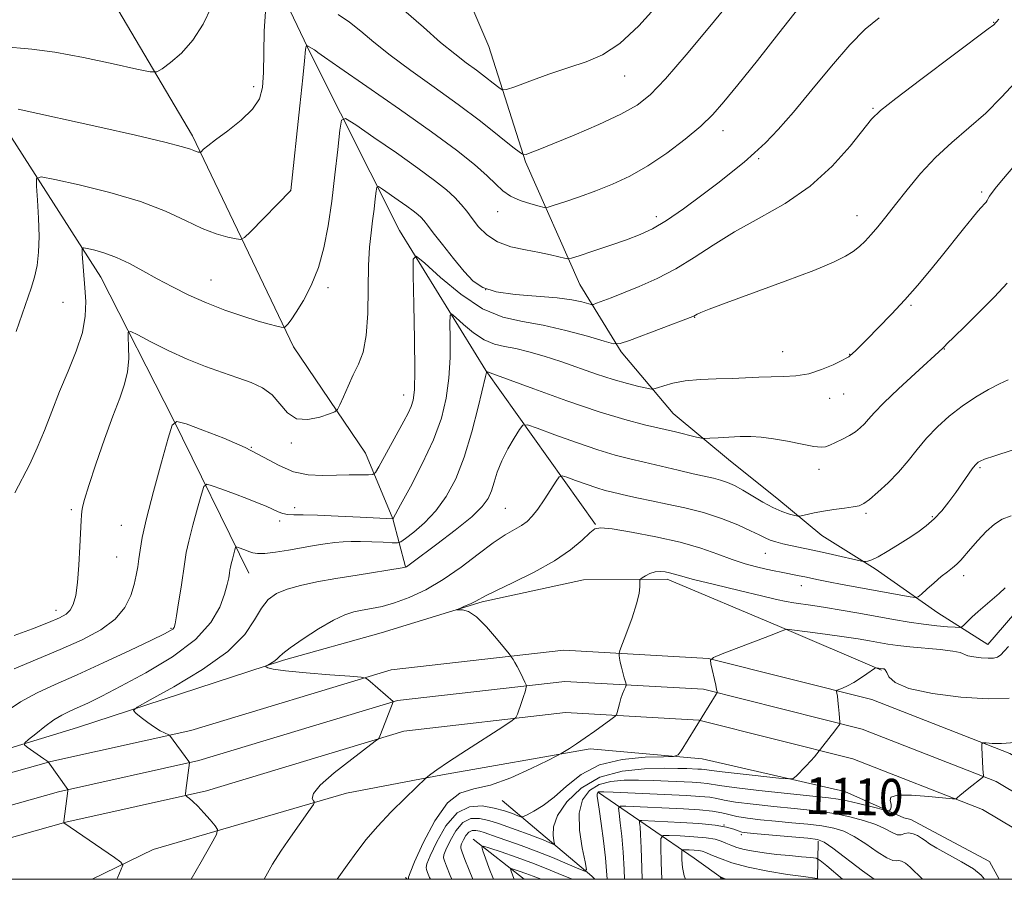
# Model space of a CAD drawing. Extents: x 2117300 to 2120200, y 322300 to 325200.
# Drawn here: x 2118025 to 2118238, y 322500 to 322686 of the extents above; entities that cross this region are included whole.
import ezdxf
from ezdxf.enums import TextEntityAlignment as Align

# ---------------------------------------------------------------- set-up
doc = ezdxf.new("R2010")
doc.units = 0
doc.header["$MEASUREMENT"] = 0
doc.linetypes.add('rvrstm', pattern=[117.1, 50, -3.9, 0.5, -3.9, 0.5, -3.9, 0.5, -3.9, 50])
for name, color, linetype, lineweight in [('DTM HARD BREAKLINE', 7, 'Continuous', 0), ('DTM SPOT ELEVATION', 2, 'Continuous', 13), ('GRID LINE', 7, 'Continuous', 0), ('INDEX CONTOUR', 41, 'Continuous', 13), ('INDEX CONTOUR LABEL', 244, 'Continuous', 0), ('INTERMEDIATE CONTOUR', 44, 'Continuous', 0), ('STREAM - RIVER SINGLE LINE', 142, 'rvrstm', 0)]:
    doc.layers.add(name, color=color, linetype=linetype, lineweight=lineweight)
doc.styles.add('Style-ITALICS', font='ITALICS.shx')

msp = doc.modelspace()

# ---------------------------------------------------------------- linework, layer by layer
at = {"layer": 'DTM HARD BREAKLINE', "extrusion": (0.278616147135567, -0.1913477354773105, 0.9411477496562575), "elevation": 529480.2942372954, "flags": 128}
msp.add_lwpolyline([(1464996.7795872, -1471059.362299007), (1464996.7795872, -1471073.889122472)], dxfattribs=at)
at = {"layer": 'DTM HARD BREAKLINE', "extrusion": (0.1599200654148887, -0.1354050983670476, 0.9777990754822321), "elevation": 296151.4029975363, "flags": 128}
msp.add_lwpolyline([(1614846.544876423, -1376610.392820965), (1614846.544876423, -1376619.746435239)], dxfattribs=at)
at = {"layer": 'DTM HARD BREAKLINE', "extrusion": (-0.1208916339310121, 0.6465899109949353, 0.7531976499200272), "elevation": -46672.89983442845, "flags": 128}
msp.add_lwpolyline([(-2141227.002210897, 55151.20788860362), (-2141201.84921049, 55154.20274595227), (-2141188.388411494, 55157.07446449617)], dxfattribs=at)
at = {"layer": 'DTM HARD BREAKLINE', "extrusion": (0.09063578098658226, 0.01730537473141279, 0.995733739114206), "elevation": 198671.1421664293, "flags": 128}
msp.add_lwpolyline([(-80450.87063793815, -2131703.9059947), (-80447.03377500176, -2131718.102985184), (-80445.37291062833, -2131735.659568836)], dxfattribs=at)
at = {"layer": 'DTM HARD BREAKLINE', "extrusion": (-0.5711803734092286, -0.7699846669423547, 0.2843881040159125), "elevation": -1457850.035518858, "flags": 128}
msp.add_lwpolyline([(1509029.586462635, 433612.6432545853), (1509045.78123754, 433609.0029433674), (1509046.727485405, 433608.6253523472)], dxfattribs=at)
at = {"layer": 'DTM HARD BREAKLINE', "extrusion": (0.5892989712938801, 0.8033610626356206, 0.08566052458945922), "elevation": 1507417.780921884, "flags": 128}
msp.add_lwpolyline([(-1517169.685988762, -128495.5684905368), (-1517181.158395912, -128499.7036899495), (-1517188.9756753, -128500.6260803039)], dxfattribs=at)
at = {"layer": 'DTM HARD BREAKLINE', "extrusion": (0.003128295635475443, -0.006916294113128433, 0.9999711889060394), "elevation": 5504.532249255577, "flags": 128}
msp.add_lwpolyline([(2118208.056284825, 322556.6658253477), (2118221.216501981, 322549.6056564836), (2118223.319594927, 322545.7855651153)], dxfattribs=at)
at = {"layer": 'DTM HARD BREAKLINE', "extrusion": (-0.00858032897527757, -0.4153888674502024, 0.9096034667662135), "elevation": -151137.2615906621, "flags": 128}
msp.add_lwpolyline([(2111085.849353898, 333540.6972260037), (2111085.849353899, 333531.647397276)], dxfattribs=at)
at = {"layer": 'DTM HARD BREAKLINE', "extrusion": (0.1011434098833035, -0.1089666570924812, 0.9888863828970788), "elevation": 180194.7704224396, "flags": 128}
msp.add_lwpolyline([(1771818.953678511, -1191041.219551896), (1771818.953678511, -1191041.757644825)], dxfattribs=at)
at = {"layer": 'DTM HARD BREAKLINE'}
for points in [[(2117920.72, 322808.69, 1157.65), (2117937.31, 322806.11, 1155.84), (2117957.03, 322795.85, 1154.41), (2117967.49, 322788.99, 1152.68), (2117986.85, 322775.26, 1150.71), (2118001.99, 322760.34, 1148.74), (2118021.89, 322726.57, 1145.35), (2118042.54, 322694.73, 1140.42), (2118062.43, 322660.96, 1136.38), (2118084.34, 322615.26, 1131.56), (2118099.92, 322592.25, 1128.98), (2118105.8, 322578.04, 1126.01), (2118108.58, 322567.65, 1122.04)], [(2118074.68, 322566.25, 1123.16), (2118058.25, 322599.66, 1128.01), (2118042.62, 322630.38, 1131.17), (2118019.23, 322666.82, 1135.84), (2117991.99, 322704, 1139.8), (2117967.09, 322737.35, 1143.81), (2117941.87, 322761.45, 1148.59), (2117912.44, 322780.5, 1153.52), (2117898.45, 322796.59, 1156.57)], [(2118234.71, 322550.83, 1114.68), (2118223.87, 322557.69, 1117.15), (2118210.31, 322567.23, 1119.69), (2118198.7, 322574.46, 1121.15), (2118189.01, 322582.49, 1122.81), (2118178.93, 322590.51, 1123.16), (2118166.53, 322600.82, 1124.93), (2118155.26, 322614.23, 1127.67), (2118146.29, 322628.81, 1131.02), (2118134.54, 322655.31, 1135.8), (2118126.65, 322680.31, 1139.38), (2118116.46, 322704.12, 1141.46), (2118101.67, 322724.83, 1143.39), (2118082.6, 322750.89, 1145.93), (2118074.39, 322766.64, 1146.51), (2118065.85, 322775.82, 1145.78), (2118056.58, 322778.84, 1145.58), (2118049.69, 322772.24, 1144.97), (2118053.35, 322745.68, 1143.16), (2118071.3, 322713.82, 1138.49), (2118088.13, 322678.49, 1133.72), (2118107.28, 322640.47, 1128.71), (2118126, 322610.17, 1124.04), (2118149.74, 322576.81, 1118.07)], [(2117965.18, 322511.64, 1129.8), (2118015.05, 322526.03, 1125.08), (2118037.54, 322532.84, 1122.81), (2118082.13, 322547.42, 1119.73), (2118103.28, 322553.35, 1118.57), (2118125.2, 322560.06, 1117.8), (2118147.13, 322564.84, 1116.88), (2118165.24, 322564.97, 1115.57), (2118189.59, 322554.74, 1114.14), (2118211.63, 322545.27, 1111.87)], [(2118234.71, 322550.83, 1114.68), (2118242.36, 322559.75, 1115.1), (2118252.36, 322562.13, 1115.03), (2118255.84, 322560.23, 1114.91), (2118263.99, 322552.19, 1114.83), (2118271.78, 322540.3, 1114.37), (2118276.12, 322526.08, 1114.1), (2118281.17, 322520.33, 1113.72), (2118292.4, 322512.71, 1112.48), (2118297.16, 322510.66, 1112.08)], [(2118261.6, 322514.01, 1108.08), (2118239.45, 322527.25, 1109.63), (2118209.54, 322538.96, 1111.44), (2118174.15, 322547.84, 1114.02), (2118142.86, 322549.62, 1117.22), (2118105.49, 322545.37, 1119.76), (2118062.08, 322532.24, 1121.65), (2118031.75, 322525.49, 1123.96), (2118003.27, 322517.46, 1126.2), (2117987.68, 322511.89, 1128.43)], [(2118253.84, 322510.79, 1108.59), (2118236.47, 322521.17, 1109.83), (2118207.48, 322532.52, 1111.64), (2118173.13, 322541.14, 1114.22), (2118143.05, 322542.85, 1117.42), (2118106.86, 322538.73, 1119.96), (2118063.79, 322525.71, 1121.85), (2118033.4, 322518.94, 1124.16), (2118007.04, 322511.51, 1126.26)], [(2118240.63, 322510.83, 1109.11), (2118233.49, 322515.09, 1109.63), (2118205.42, 322526.08, 1111.44), (2118172.11, 322534.44, 1114.02), (2118143.24, 322536.08, 1117.22), (2118108.23, 322532.09, 1119.76), (2118065.5, 322519.18, 1121.65), (2118035.05, 322512.39, 1123.96), (2118031.68, 322511.44, 1124.23)], [(2118070.77, 322511.33, 1121.75), (2118095.83, 322518.62, 1119.34), (2118116.61, 322522.62, 1117.72), (2118148.55, 322528.25, 1115.57), (2118172.84, 322526.11, 1113.56), (2118203.72, 322519.01, 1111.1), (2118216.48, 322513.32, 1109.63), (2118218.03, 322512.95, 1108.75), (2118221.89, 322510.88, 1108.72)]]:
    msp.add_polyline3d(points, dxfattribs=at)
at = {"layer": 'DTM SPOT ELEVATION'}
for p in [(2118235.93, 322685.57, 1130.07), (2118156.06, 322673.91, 1137.16), (2118075.67, 322671.59, 1136.5), (2118209.84, 322666.95, 1130.15), (2118177.32, 322662.06, 1133.41), (2118185.02, 322656.06, 1131.78), (2118083.67, 322649.19, 1134.01), (2118233.34, 322648.79, 1126.29), (2118128.53, 322644.56, 1133.26), (2118162.92, 322643.44, 1132.45), (2118206.34, 322643.67, 1128.68), (2118066.42, 322629.79, 1132.83), (2118091.82, 322628.1, 1131.56), (2118125.95, 322627.66, 1130.34), (2118034.44, 322624.92, 1133.15), (2118218, 322624.25, 1125.79), (2118171.16, 322621.64, 1127.94), (2118225.28, 322614.79, 1123.94), (2118190.25, 322614.23, 1126.82), (2118204.76, 322613.69, 1126.05), (2118108.16, 322604.83, 1128.69), (2118200.39, 322604.13, 1125.32), (2118203.44, 322605.05, 1125.22), (2118075.18, 322593.54, 1128), (2118083.86, 322594.47, 1129.7), (2118198.08, 322588.8, 1123.47), (2118232.96, 322589.13, 1119.8), (2118084.55, 322580.47, 1126.49), (2118130.19, 322580.3, 1120.97), (2118036.19, 322580.04, 1130.28), (2118208.29, 322579.22, 1121.73), (2118222.68, 322578.5, 1120.2), (2118047.06, 322576.66, 1128.92), (2118081.3, 322577.59, 1125.66), (2118046.03, 322569.77, 1128.98), (2118186.52, 322570.56, 1119.12), (2118229.44, 322565.71, 1117.49), (2118194.26, 322563.55, 1117.32), (2118032.9, 322558.23, 1130.59), (2118057.8, 322554.36, 1126.16), (2118177.55, 322511.78, 1103.9), (2118181.26, 322509.64, 1103.66)]:
    msp.add_point(p, dxfattribs=at)
at = {"layer": 'GRID LINE', "flags": 128}
msp.add_lwpolyline([(2117500, 322500), (2120000, 322500), (2120000, 325000), (2117500, 325000), (2117500, 322500)], dxfattribs=at)
at = {"layer": 'INDEX CONTOUR', "flags": 128}
for points, elevation in [([(2118023.798, 322552.774), (2118027.798, 322554.234), (2118031.281, 322555.592), (2118033.647, 322556.584), (2118035.083, 322557.383), (2118035.971, 322558.27), (2118036.637, 322559.526), (2118037.16, 322561.423), (2118037.562, 322564.23), (2118037.864, 322568.021), (2118038.081, 322572.086), (2118038.327, 322577.659), (2118038.403, 322578.832), (2118038.489, 322579.611), (2118038.647, 322580.566), (2118039.069, 322582.266), (2118039.98, 322585.279), (2118041.505, 322589.89), (2118043.368, 322595.27), (2118045.197, 322600.308), (2118046.678, 322604.175), (2118047.745, 322607.17), (2118048.391, 322609.875), (2118048.637, 322612.698), (2118048.622, 322615.361), (2118048.511, 322617.411), (2118048.519, 322618.491), (2118049.064, 322618.606), (2118050.61, 322617.855), (2118053.453, 322616.383), (2118057.202, 322614.518), (2118061.296, 322612.635), (2118065.253, 322611.033), (2118068.925, 322609.707), (2118072.242, 322608.577), (2118075.147, 322607.536), (2118077.629, 322606.377), (2118079.686, 322604.866), (2118081.379, 322602.914), (2118083.017, 322600.996), (2118084.973, 322599.73), (2118087.458, 322599.541), (2118090.039, 322600.069), (2118092.123, 322600.76), (2118093.297, 322601.224), (2118093.874, 322601.732), (2118094.348, 322602.721), (2118095.111, 322604.487), (2118096.128, 322606.776), (2118097.269, 322609.194), (2118098.396, 322611.51), (2118099.374, 322614.153), (2118100.063, 322617.711), (2118100.383, 322622.522), (2118100.481, 322627.904), (2118100.561, 322632.921), (2118100.779, 322636.867), (2118101.105, 322639.944), (2118101.461, 322642.584), (2118101.78, 322645.098), (2118102.034, 322647.325), (2118102.213, 322648.982), (2118102.354, 322649.85), (2118102.703, 322649.967), (2118103.561, 322649.431), (2118107.013, 322647.055), (2118108.846, 322645.763), (2118110.255, 322644.726), (2118111.262, 322643.922), (2118111.981, 322643.266), (2118112.566, 322642.625), (2118113.32, 322641.665), (2118114.586, 322640.003), (2118116.571, 322637.428), (2118118.946, 322634.417), (2118121.248, 322631.612), (2118123.199, 322629.524), (2118125.289, 322628.116), (2118128.199, 322627.214), (2118132.337, 322626.647), (2118141.379, 322625.905), (2118144.612, 322625.471), (2118146.769, 322625.021), (2118148.774, 322624.468), (2118149.258, 322624.483), (2118149.939, 322624.715), (2118153.089, 322625.913), (2118155.754, 322626.952), (2118159.17, 322628.33), (2118163.069, 322630.06), (2118167.118, 322632.155), (2118171.093, 322634.601), (2118175.221, 322637.306), (2118179.839, 322640.16), (2118185.146, 322643.11), (2118190.767, 322646.336), (2118196.188, 322650.077), (2118200.95, 322654.404), (2118204.829, 322658.716), (2118209.513, 322664.547), (2118211.44, 322666.44), (2118214.73, 322669.073), (2118220.155, 322673.185), (2118234.767, 322684.115), (2118235.944, 322685.025), (2118236.424, 322685.48), (2118236.546, 322685.636), (2118237.04, 322686.214)], 1130), ([(2118077.937, 322500), (2118079.802, 322503.274), (2118081.575, 322506.088), (2118083.179, 322508.412), (2118087.936, 322515.161), (2118088.651, 322516.204), (2118088.84, 322516.675), (2118088.667, 322516.983), (2118088.385, 322517.508), (2118088.615, 322518.544), (2118090.071, 322520.366), (2118093.142, 322523.069), (2118096.926, 322526.043), (2118102.034, 322529.88), (2118102.723, 322530.423), (2118102.858, 322530.602), (2118103.145, 322531.366), (2118105.924, 322538.417), (2118105.924, 322538.475), (2118100.948, 322542.848), (2118100.138, 322543.459), (2118098.993, 322543.749), (2118096.533, 322543.966), (2118092.189, 322544.304), (2118087.039, 322544.732), (2118082.573, 322545.164), (2118079.921, 322545.53), (2118078.758, 322545.81), (2118078.403, 322545.999), (2118078.292, 322546.109), (2118078.37, 322546.214), (2118079.311, 322546.74), (2118080.043, 322547.179), (2118080.7, 322547.648), (2118081.209, 322548.135), (2118081.995, 322548.862), (2118083.609, 322550.115), (2118086.379, 322552.037), (2118089.759, 322554.216), (2118092.978, 322556.103), (2118095.463, 322557.285), (2118097.409, 322557.909), (2118099.204, 322558.261), (2118101.186, 322558.603), (2118103.494, 322559.094), (2118106.213, 322559.868), (2118109.396, 322561.046), (2118112.948, 322562.701), (2118116.739, 322564.89), (2118120.613, 322567.585), (2118124.317, 322570.396), (2118127.573, 322572.843), (2118130.17, 322574.574), (2118133.704, 322576.629), (2118134.916, 322577.502), (2118136.009, 322578.594), (2118137.198, 322580.126), (2118138.614, 322582.196), (2118140.04, 322584.393), (2118141.176, 322586.184), (2118141.856, 322587.157), (2118142.466, 322587.381), (2118143.529, 322587.051), (2118145.395, 322586.362), (2118147.72, 322585.523), (2118149.988, 322584.749), (2118151.816, 322584.195), (2118153.362, 322583.797), (2118156.751, 322583.002), (2118159.01, 322582.492), (2118161.821, 322581.91), (2118165.244, 322581.25), (2118169.088, 322580.442), (2118173.099, 322579.403), (2118177.012, 322578.101), (2118180.519, 322576.716), (2118183.302, 322575.484), (2118185.167, 322574.579), (2118186.427, 322573.943), (2118187.52, 322573.464), (2118188.802, 322573.038), (2118190.296, 322572.642), (2118191.947, 322572.265), (2118198.185, 322570.958), (2118201.037, 322570.326), (2118207.341, 322568.886), (2118207.887, 322568.794), (2118208.205, 322568.813), (2118208.706, 322568.904), (2118209.577, 322569.192), (2118210.948, 322569.842), (2118212.876, 322570.953), (2118215.133, 322572.357), (2118217.416, 322573.822), (2118219.486, 322575.179), (2118221.345, 322576.525), (2118223.061, 322578.02), (2118224.688, 322579.778), (2118226.239, 322581.728), (2118227.722, 322583.756), (2118231.315, 322588.842), (2118231.946, 322589.674), (2118232.335, 322590.111), (2118232.611, 322590.34), (2118232.979, 322590.55), (2118233.964, 322590.935), (2118236.167, 322591.69), (2118239.933, 322592.917)], 1120), ([(2118123.148, 322500), (2118122.34, 322501.956), (2118121.444, 322504.283), (2118120.875, 322505.847), (2118120.583, 322506.711), (2118120.54, 322507.202), (2118120.72, 322507.714), (2118121.096, 322508.527), (2118121.631, 322509.46), (2118122.285, 322510.219), (2118123.023, 322510.58), (2118123.825, 322510.602), (2118124.677, 322510.417), (2118125.603, 322510.125), (2118128.445, 322509.13), (2118130.746, 322508.344), (2118133.605, 322507.34), (2118136.881, 322506.112), (2118140.368, 322504.7), (2118143.61, 322503.323), (2118146.089, 322502.243), (2118147.423, 322501.739), (2118147.784, 322502.14), (2118147.481, 322503.789), (2118146.844, 322506.832), (2118146.275, 322510.618), (2118146.196, 322514.295), (2118146.935, 322517.175), (2118148.429, 322519.21), (2118150.521, 322520.509), (2118153.062, 322521.201), (2118155.943, 322521.456), (2118159.061, 322521.459), (2118162.298, 322521.368), (2118165.451, 322521.242), (2118170.658, 322520.999), (2118172.51, 322520.891), (2118173.877, 322520.762), (2118176.559, 322520.304), (2118179.741, 322519.867), (2118185.056, 322519.254), (2118191.276, 322518.584), (2118200.182, 322517.655), (2118202.299, 322517.378), (2118204.188, 322517.005), (2118206.66, 322516.422), (2118209.336, 322515.756), (2118212.76, 322514.891), (2118213.251, 322514.826), (2118213.427, 322514.948), (2118213.614, 322515.214), (2118213.76, 322515.64), (2118213.719, 322516.253), (2118213.497, 322517.036), (2118213.705, 322517.783), (2118215.109, 322518.245), (2118218.139, 322518.251), (2118221.897, 322517.963), (2118226.987, 322517.427), (2118227.703, 322517.395), (2118227.91, 322517.497), (2118228.141, 322517.723), (2118228.593, 322518.131), (2118229.385, 322518.794), (2118230.556, 322519.733), (2118233.496, 322522.047), (2118233.71, 322522.252), (2118233.727, 322522.371), (2118233.701, 322522.583), (2118233.658, 322523.069), (2118233.599, 322524.012), (2118233.384, 322528.545), (2118233.386, 322529.314), (2118233.622, 322529.57), (2118234.298, 322529.534), (2118235.598, 322529.413), (2118237.657, 322529.391), (2118240.591, 322529.636)], 1110), ([(2118169.187, 322500), (2118168.935, 322500.767), (2118168.59, 322502.549), (2118168.438, 322504.201), (2118168.392, 322505.46), (2118168.401, 322506.147), (2118168.578, 322506.392), (2118169.074, 322506.406), (2118169.97, 322506.363), (2118171.059, 322506.298), (2118172.065, 322506.206), (2118172.817, 322506.07), (2118173.58, 322505.807), (2118174.726, 322505.316), (2118176.573, 322504.541), (2118179.229, 322503.592), (2118182.746, 322502.622), (2118187.021, 322501.765), (2118191.327, 322501.076), (2118194.782, 322500.591), (2118197.717, 322500.203), (2118197.794, 322500.173), (2118198.011, 322500)], 1100)]:
    msp.add_lwpolyline(points, dxfattribs=dict(at, elevation=elevation))
at = {"layer": 'INTERMEDIATE CONTOUR', "flags": 128}
for points, elevation in [([(2118093.968, 322687.249), (2118096.429, 322685.573), (2118098.912, 322683.6), (2118101.733, 322681.245), (2118105.263, 322678.437), (2118109.728, 322675.149), (2118114.789, 322671.532), (2118119.967, 322667.781), (2118124.797, 322664.124), (2118128.88, 322660.913), (2118131.835, 322658.537), (2118133.451, 322657.257), (2118134.193, 322656.841), (2118134.7, 322656.93), (2118135.581, 322657.262), (2118137.336, 322657.954), (2118140.445, 322659.216), (2118145.105, 322661.151), (2118150.421, 322663.439), (2118155.223, 322665.652), (2118158.713, 322667.577), (2118161.58, 322669.853), (2118164.885, 322673.338), (2118169.32, 322678.494), (2118174.101, 322684.228), (2118181.647, 322693.383)], 1136), ([(2118021.109, 322680.289), (2118027.638, 322679.729), (2118032.6, 322679.072), (2118038.855, 322677.92), (2118045.268, 322676.566), (2118050.416, 322675.415), (2118053.31, 322674.809), (2118054.726, 322674.829), (2118055.877, 322675.492), (2118057.706, 322676.821), (2118060.067, 322678.858), (2118062.547, 322681.652), (2118064.781, 322685.155), (2118066.597, 322688.926)], 1138), ([(2118108.217, 322688.187), (2118112.443, 322684.499), (2118116.162, 322681.214), (2118119.221, 322678.697), (2118121.743, 322676.788), (2118123.921, 322675.195), (2118125.893, 322673.701), (2118127.56, 322672.391), (2118128.767, 322671.42), (2118129.512, 322670.929), (2118130.41, 322670.98), (2118132.231, 322671.616), (2118135.486, 322672.817), (2118139.642, 322674.309), (2118143.907, 322675.754), (2118147.693, 322676.981), (2118151.233, 322678.489), (2118154.965, 322680.945), (2118159.135, 322684.758), (2118163.239, 322689.31)], 1138), ([(2118024.255, 322618.572), (2118025.532, 322622.383), (2118027.533, 322628.013), (2118028.251, 322630.378), (2118028.791, 322632.902), (2118029.133, 322635.787), (2118029.247, 322639.198), (2118029.131, 322643.147), (2118028.886, 322647.027), (2118028.644, 322650.079), (2118028.658, 322651.722), (2118029.684, 322652.104), (2118032.602, 322651.551), (2118037.907, 322650.358), (2118044.569, 322648.709), (2118051.179, 322646.747), (2118056.614, 322644.642), (2118060.938, 322642.623), (2118064.508, 322640.939), (2118067.592, 322639.777), (2118070.11, 322639.065), (2118071.891, 322638.673), (2118072.911, 322638.543), (2118073.713, 322638.931), (2118074.986, 322640.171), (2118083.707, 322649.134), (2118085.725, 322667.501), (2118086.365, 322673.542), (2118086.724, 322677.218), (2118086.915, 322679.64), (2118086.972, 322680.029), (2118087.039, 322680.29), (2118087.135, 322680.526), (2118087.195, 322680.527), (2118088.847, 322679.566), (2118089.149, 322679.36), (2118089.607, 322679.013), (2118091.024, 322677.992), (2118094.363, 322675.66), (2118100.168, 322671.655), (2118107.299, 322666.71), (2118114.198, 322661.835), (2118119.617, 322657.837), (2118123.542, 322654.734), (2118126.274, 322652.347), (2118128.145, 322650.507), (2118129.641, 322649.079), (2118131.285, 322647.94), (2118133.419, 322646.993), (2118135.678, 322646.244), (2118137.517, 322645.724), (2118138.603, 322645.47), (2118139.446, 322645.523), (2118140.769, 322645.931), (2118143.108, 322646.715), (2118146.25, 322647.8), (2118149.797, 322649.088), (2118153.431, 322650.527), (2118157.159, 322652.254), (2118161.069, 322654.454), (2118165.166, 322657.214), (2118169.115, 322660.227), (2118172.498, 322663.086), (2118175.101, 322665.585), (2118177.524, 322668.309), (2118180.572, 322672.044), (2118184.762, 322677.26), (2118189.451, 322683.171), (2118193.713, 322688.677)], 1134), ([(2118024.7, 322666.735), (2118042.353, 322662.818), (2118050.101, 322661.084), (2118056.471, 322659.604), (2118060.268, 322658.625), (2118062.038, 322658.066), (2118062.762, 322657.763), (2118063.254, 322657.578), (2118063.656, 322657.465), (2118063.941, 322657.401), (2118064.103, 322657.381), (2118064.232, 322657.443), (2118064.86, 322658.053), (2118065.769, 322658.823), (2118067.463, 322660.123), (2118070.065, 322662.043), (2118072.989, 322664.345), (2118075.475, 322666.712), (2118076.95, 322668.961), (2118077.599, 322671.455), (2118077.796, 322674.691), (2118077.872, 322678.946), (2118077.982, 322683.611), (2118078.235, 322687.856)], 1136), ([(2118023.962, 322583.695), (2118027.186, 322589.913), (2118028.841, 322593.402), (2118030.412, 322597.203), (2118031.981, 322601.281), (2118033.67, 322605.581), (2118035.524, 322610.018), (2118037.279, 322614.378), (2118038.594, 322618.415), (2118039.227, 322621.956), (2118039.332, 322625.116), (2118039.166, 322628.082), (2118038.584, 322635.396), (2118038.544, 322636.414), (2118038.829, 322636.723), (2118039.682, 322636.589), (2118041.271, 322636.221), (2118043.454, 322635.601), (2118046.014, 322634.658), (2118048.772, 322633.351), (2118051.701, 322631.77), (2118054.812, 322630.031), (2118058.12, 322628.249), (2118061.656, 322626.486), (2118065.451, 322624.798), (2118069.461, 322623.245), (2118073.335, 322621.906), (2118076.648, 322620.868), (2118079.068, 322620.182), (2118080.674, 322619.783), (2118081.639, 322619.575), (2118082.144, 322619.486), (2118082.407, 322619.532), (2118082.653, 322619.751), (2118083.086, 322620.22), (2118083.815, 322621.149), (2118084.929, 322622.789), (2118086.452, 322625.312), (2118088.146, 322628.6), (2118089.711, 322632.463), (2118090.92, 322636.758), (2118091.835, 322641.514), (2118092.593, 322646.809), (2118093.295, 322652.555), (2118093.907, 322657.988), (2118094.358, 322662.178), (2118094.716, 322664.393), (2118095.608, 322664.69), (2118097.796, 322663.323), (2118101.73, 322660.628), (2118106.598, 322657.263), (2118111.274, 322653.968), (2118114.868, 322651.324), (2118117.435, 322649.273), (2118119.269, 322647.601), (2118120.652, 322646.105), (2118121.817, 322644.637), (2118122.988, 322643.056), (2118124.376, 322641.292), (2118126.152, 322639.534), (2118128.472, 322638.033), (2118131.395, 322636.973), (2118134.574, 322636.257), (2118137.563, 322635.719), (2118139.99, 322635.229), (2118141.794, 322634.802), (2118142.988, 322634.486), (2118143.701, 322634.343), (2118144.529, 322634.479), (2118146.182, 322635.009), (2118149.116, 322635.988), (2118152.787, 322637.227), (2118156.395, 322638.475), (2118159.372, 322639.59), (2118162.069, 322640.848), (2118165.07, 322642.635), (2118168.761, 322645.186), (2118172.753, 322648.135), (2118176.463, 322650.967), (2118179.458, 322653.301), (2118181.919, 322655.3), (2118184.18, 322657.262), (2118186.553, 322659.492), (2118189.284, 322662.319), (2118192.6, 322666.082), (2118196.596, 322670.906), (2118200.853, 322676.082), (2118204.825, 322680.688), (2118208.14, 322684.055), (2118211.139, 322686.491)], 1132), ([(2118023.797, 322545.581), (2118033.813, 322549.733), (2118038.531, 322551.841), (2118042.586, 322554.014), (2118045.733, 322556.344), (2118047.822, 322558.872), (2118049.074, 322561.431), (2118049.799, 322563.801), (2118050.269, 322565.827), (2118050.592, 322567.619), (2118050.835, 322569.354), (2118051.092, 322571.285), (2118051.571, 322573.991), (2118052.504, 322578.126), (2118054.006, 322583.971), (2118055.715, 322590.296), (2118057.148, 322595.492), (2118058.052, 322598.339), (2118059.076, 322599.14), (2118061.1, 322598.583), (2118064.702, 322597.273), (2118069.264, 322595.498), (2118073.872, 322593.468), (2118077.811, 322591.401), (2118081.191, 322589.562), (2118084.325, 322588.229), (2118087.46, 322587.586), (2118090.578, 322587.442), (2118093.595, 322587.512), (2118096.403, 322587.566), (2118098.792, 322587.578), (2118100.529, 322587.57), (2118101.501, 322587.628), (2118102.092, 322588.074), (2118102.809, 322589.29), (2118108.246, 322599.21), (2118109.157, 322600.949), (2118109.813, 322602.351), (2118110.253, 322603.716), (2118110.502, 322605.962), (2118110.581, 322610.165), (2118110.517, 322616.862), (2118110.378, 322624.458), (2118110.24, 322630.823), (2118110.258, 322634.279), (2118110.913, 322634.951), (2118112.766, 322633.413), (2118116.163, 322630.326), (2118120.573, 322626.678), (2118125.252, 322623.544), (2118129.637, 322621.701), (2118133.901, 322620.743), (2118138.398, 322619.968), (2118143.293, 322618.853), (2118147.955, 322617.581), (2118151.566, 322616.513), (2118153.644, 322615.955), (2118155.077, 322615.999), (2118157.093, 322616.685), (2118170.825, 322621.848), (2118171.042, 322621.946), (2118171.382, 322622.145), (2118171.762, 322622.345), (2118172.515, 322622.694), (2118174.324, 322623.423), (2118177.981, 322624.798), (2118190.754, 322629.478), (2118196.962, 322631.829), (2118201.232, 322633.592), (2118203.863, 322634.883), (2118205.545, 322635.947), (2118206.88, 322637.005), (2118208.107, 322638.181), (2118209.381, 322639.575), (2118210.842, 322641.285), (2118212.583, 322643.416), (2118214.683, 322646.074), (2118217.204, 322649.291), (2118220.117, 322652.813), (2118223.375, 322656.316), (2118226.911, 322659.563), (2118230.578, 322662.687), (2118234.209, 322665.908), (2118237.659, 322669.356), (2118243.746, 322675.889)], 1128), ([(2118021.65, 322536.019), (2118025.19, 322538.421), (2118028.783, 322540.387), (2118032.726, 322542.197), (2118037.448, 322544.268), (2118043.118, 322546.856), (2118048.866, 322549.555), (2118053.562, 322551.794), (2118056.38, 322553.161), (2118057.697, 322553.843), (2118058.192, 322554.179), (2118058.451, 322554.529), (2118058.678, 322555.326), (2118058.984, 322557.022), (2118059.441, 322559.86), (2118059.963, 322563.246), (2118060.762, 322568.701), (2118061.11, 322570.729), (2118061.668, 322573.219), (2118062.549, 322576.648), (2118063.552, 322580.359), (2118064.393, 322583.409), (2118064.923, 322585.079), (2118065.524, 322585.548), (2118066.712, 322585.222), (2118068.826, 322584.462), (2118071.509, 322583.484), (2118074.227, 322582.461), (2118076.546, 322581.545), (2118078.412, 322580.76), (2118081.007, 322579.597), (2118081.987, 322579.227), (2118083.022, 322579.007), (2118084.355, 322578.928), (2118086.383, 322578.905), (2118089.537, 322578.837), (2118093.978, 322578.651), (2118098.771, 322578.405), (2118105.814, 322578.019), (2118105.884, 322578.138), (2118107.506, 322581.079), (2118109.624, 322584.982), (2118112.206, 322589.989), (2118114.612, 322595.182), (2118116.337, 322599.856), (2118117.406, 322604.164), (2118117.983, 322608.474), (2118118.223, 322612.982), (2118118.254, 322617.179), (2118118.199, 322620.392), (2118118.208, 322622.103), (2118118.533, 322622.435), (2118119.45, 322621.673), (2118121.13, 322620.146), (2118123.314, 322618.341), (2118125.629, 322616.789), (2118127.811, 322615.874), (2118129.997, 322615.377), (2118132.429, 322614.933), (2118135.296, 322614.24), (2118138.577, 322613.28), (2118142.199, 322612.096), (2118149.918, 322609.405), (2118153.521, 322608.217), (2118156.629, 322607.323), (2118159.104, 322606.712), (2118160.824, 322606.334), (2118161.78, 322606.153), (2118162.379, 322606.174), (2118163.137, 322606.417), (2118164.479, 322606.873), (2118166.481, 322607.416), (2118169.132, 322607.892), (2118172.362, 322608.189), (2118175.868, 322608.352), (2118179.286, 322608.464), (2118185.12, 322608.714), (2118187.768, 322608.797), (2118190.427, 322608.84), (2118193.131, 322608.997), (2118195.891, 322609.464), (2118198.659, 322610.349), (2118201.158, 322611.414), (2118203.053, 322612.337), (2118204.119, 322612.875), (2118204.572, 322613.119), (2118204.738, 322613.238), (2118206.055, 322614.505), (2118208.604, 322617.043), (2118210.957, 322619.42), (2118213.792, 322622.345), (2118216.727, 322625.487), (2118219.459, 322628.582), (2118222.027, 322631.642), (2118224.545, 322634.747), (2118229.396, 322640.829), (2118231.27, 322643.155), (2118232.507, 322644.633), (2118233.241, 322645.454), (2118234.038, 322646.293), (2118234.322, 322646.639), (2118234.55, 322646.985), (2118234.751, 322647.372), (2118235.049, 322647.903), (2118235.59, 322648.696), (2118236.534, 322649.896), (2118238.092, 322651.765), (2118243.798, 322658.468)], 1126), ([(2118046.034, 322500), (2118046.248, 322500.491), (2118047.023, 322502.162), (2118047.338, 322503.037), (2118046.955, 322503.703), (2118045.543, 322504.727), (2118034.592, 322512.231), (2118034.564, 322512.318), (2118034.579, 322512.491), (2118035.464, 322519.129), (2118035.486, 322519.392), (2118035.459, 322519.471), (2118031.175, 322525.431), (2118030.92, 322525.634), (2118030.268, 322526.109), (2118026.651, 322528.643), (2118026.062, 322529.121), (2118026.14, 322529.542), (2118026.955, 322530.265), (2118028.494, 322531.527), (2118030.445, 322533.067), (2118032.415, 322534.494), (2118034.12, 322535.528), (2118035.725, 322536.315), (2118037.506, 322537.104), (2118039.748, 322538.138), (2118042.785, 322539.629), (2118046.957, 322541.782), (2118052.367, 322544.713), (2118058.124, 322548.196), (2118063.097, 322551.92), (2118066.427, 322555.584), (2118068.353, 322558.938), (2118069.389, 322561.745), (2118069.98, 322563.834), (2118070.303, 322565.296), (2118070.464, 322566.287), (2118070.563, 322566.975), (2118070.666, 322567.575), (2118070.831, 322568.311), (2118071.092, 322569.325), (2118071.637, 322571.325), (2118071.794, 322571.819), (2118071.972, 322571.958), (2118072.322, 322571.862), (2118073.768, 322571.336), (2118074.634, 322571.007), (2118075.486, 322570.701), (2118076.553, 322570.508), (2118078.138, 322570.524), (2118080.437, 322570.811), (2118083.204, 322571.277), (2118086.082, 322571.792), (2118088.774, 322572.245), (2118091.185, 322572.613), (2118093.28, 322572.89), (2118095.079, 322573.073), (2118096.828, 322573.164), (2118098.834, 322573.166), (2118101.258, 322573.089), (2118103.713, 322572.973), (2118105.672, 322572.867), (2118106.804, 322572.843), (2118107.561, 322573.087), (2118108.593, 322573.807), (2118110.377, 322575.168), (2118112.691, 322577.164), (2118115.143, 322579.745), (2118117.409, 322582.896), (2118119.449, 322586.733), (2118121.293, 322591.405), (2118122.946, 322596.863), (2118124.324, 322602.246), (2118125.871, 322608.863), (2118126.092, 322609.762), (2118126.142, 322609.919), (2118126.321, 322609.876), (2118127.491, 322609.451), (2118136.391, 322606.158), (2118143.535, 322603.582), (2118150.502, 322601.202), (2118156.052, 322599.518), (2118160.34, 322598.409), (2118167.016, 322596.867), (2118171.58, 322595.763), (2118172.663, 322595.513), (2118173.41, 322595.443), (2118174.459, 322595.495), (2118176.275, 322595.609), (2118178.618, 322595.739), (2118181.072, 322595.838), (2118183.344, 322595.855), (2118185.625, 322595.73), (2118188.229, 322595.395), (2118191.315, 322594.833), (2118194.436, 322594.203), (2118196.991, 322593.716), (2118198.571, 322593.535), (2118199.539, 322593.652), (2118200.448, 322594.016), (2118201.72, 322594.577), (2118203.231, 322595.279), (2118204.727, 322596.067), (2118206.002, 322596.895), (2118207.057, 322597.755), (2118207.947, 322598.646), (2118208.798, 322599.63), (2118210.025, 322601.006), (2118212.119, 322603.133), (2118215.326, 322606.172), (2118218.93, 322609.492), (2118224.932, 322614.995), (2118225.264, 322615.36), (2118225.882, 322615.992), (2118227.32, 322617.412), (2118229.814, 322619.85), (2118232.942, 322622.934), (2118236.116, 322626.142), (2118238.853, 322629.07)], 1124), ([(2118062.176, 322500), (2118064.31, 322503.789), (2118066.47, 322507.589), (2118067.635, 322509.726), (2118067.857, 322510.759), (2118067.33, 322511.574), (2118066.262, 322512.845), (2118064.923, 322514.397), (2118063.603, 322515.843), (2118062.541, 322516.877), (2118061.767, 322517.524), (2118061.262, 322517.89), (2118061.003, 322518.115), (2118060.943, 322518.468), (2118061.03, 322519.254), (2118061.805, 322525.186), (2118061.79, 322525.277), (2118061.632, 322525.52), (2118057.497, 322531.184), (2118057.35, 322531.272), (2118056.394, 322531.697), (2118055.466, 322532.178), (2118054.242, 322532.929), (2118052.778, 322533.963), (2118051.321, 322535.065), (2118050.168, 322535.965), (2118049.684, 322536.546), (2118050.499, 322537.3), (2118053.312, 322538.874), (2118058.429, 322541.705), (2118064.581, 322545.396), (2118070.105, 322549.339), (2118073.749, 322553.007), (2118075.904, 322556.184), (2118077.374, 322558.731), (2118078.858, 322560.571), (2118080.643, 322561.861), (2118082.913, 322562.82), (2118085.817, 322563.637), (2118089.358, 322564.391), (2118093.502, 322565.13), (2118098.094, 322565.881), (2118107.821, 322567.405), (2118108.589, 322567.555), (2118108.809, 322567.654), (2118109.922, 322568.496), (2118115.324, 322572.53), (2118119.346, 322575.608), (2118122.91, 322578.508), (2118125.204, 322580.708), (2118126.459, 322582.427), (2118127.165, 322584.075), (2118127.76, 322585.982), (2118128.457, 322588.175), (2118129.417, 322590.605), (2118130.715, 322593.17), (2118132.097, 322595.548), (2118133.224, 322597.362), (2118133.958, 322598.312), (2118134.964, 322598.39), (2118137.093, 322597.664), (2118140.893, 322596.26), (2118145.628, 322594.553), (2118150.245, 322592.974), (2118153.967, 322591.848), (2118157.115, 322591.037), (2118160.284, 322590.296), (2118167.593, 322588.555), (2118170.884, 322587.787), (2118175.252, 322586.829), (2118176.79, 322586.433), (2118178.266, 322585.928), (2118179.836, 322585.231), (2118181.623, 322584.268), (2118185.928, 322581.667), (2118188.117, 322580.473), (2118190.086, 322579.624), (2118191.706, 322579.091), (2118192.859, 322578.788), (2118193.507, 322578.643), (2118193.939, 322578.636), (2118194.527, 322578.762), (2118195.572, 322579.008), (2118197.097, 322579.333), (2118199.056, 322579.689), (2118201.347, 322580.034), (2118203.636, 322580.351), (2118205.535, 322580.626), (2118206.803, 322580.892), (2118207.796, 322581.356), (2118209.024, 322582.267), (2118210.849, 322583.802), (2118213.067, 322585.83), (2118215.336, 322588.148), (2118217.398, 322590.58), (2118219.363, 322593.053), (2118221.428, 322595.526), (2118223.754, 322597.951), (2118226.332, 322600.275), (2118229.117, 322602.44), (2118232.022, 322604.382), (2118234.809, 322606.026), (2118237.2, 322607.289), (2118239.054, 322608.13)], 1122), ([(2118093.806, 322500), (2118095.958, 322503.088), (2118098, 322505.96), (2118100.051, 322508.639), (2118102.485, 322511.462), (2118105.502, 322514.614), (2118108.593, 322517.673), (2118113.067, 322521.958), (2118113.425, 322522.261), (2118114.043, 322522.746), (2118115.381, 322523.71), (2118117.891, 322525.41), (2118121.751, 322527.939), (2118129.651, 322533.032), (2118131.66, 322534.348), (2118132.479, 322535.05), (2118132.811, 322535.743), (2118133.712, 322538.262), (2118134.159, 322539.583), (2118134.462, 322540.571), (2118134.636, 322541.226), (2118134.725, 322541.622), (2118134.755, 322541.851), (2118134.677, 322542.126), (2118134.424, 322542.678), (2118133.96, 322543.656), (2118133.37, 322544.872), (2118132.77, 322546.051), (2118132.257, 322546.968), (2118131.86, 322547.611), (2118131.394, 322548.289), (2118130.987, 322548.81), (2118130.018, 322550.023), (2118128.276, 322552.171), (2118126.093, 322554.691), (2118123.94, 322556.813), (2118122.207, 322557.963), (2118120.944, 322558.346), (2118120.12, 322558.358), (2118119.719, 322558.342), (2118119.772, 322558.421), (2118120.325, 322558.667), (2118121.362, 322559.114), (2118122.622, 322559.672), (2118123.78, 322560.221), (2118125.909, 322561.36), (2118128.161, 322562.473), (2118131.897, 322564.248), (2118136.442, 322566.502), (2118140.844, 322568.956), (2118144.328, 322571.342), (2118146.839, 322573.429), (2118148.502, 322574.996), (2118149.577, 322575.878), (2118150.869, 322576.13), (2118153.318, 322575.861), (2118157.531, 322575.179), (2118162.799, 322574.184), (2118168.079, 322572.977), (2118172.543, 322571.662), (2118176.217, 322570.366), (2118179.343, 322569.222), (2118182.117, 322568.331), (2118184.563, 322567.665), (2118186.664, 322567.167), (2118188.421, 322566.784), (2118189.92, 322566.477), (2118193.813, 322565.716), (2118195.066, 322565.459), (2118197.984, 322564.837), (2118200.184, 322564.399), (2118203.147, 322563.841), (2118217.876, 322561.149), (2118218.935, 322560.994), (2118219.558, 322561.148), (2118220.278, 322561.746), (2118221.488, 322562.846), (2118223.025, 322564.213), (2118224.587, 322565.541), (2118225.929, 322566.597), (2118227.043, 322567.448), (2118227.982, 322568.235), (2118228.823, 322569.099), (2118230.933, 322571.586), (2118232.527, 322573.386), (2118234.343, 322575.279), (2118236.123, 322576.889), (2118237.757, 322577.961), (2118239.711, 322578.723)], 1118), ([(2118109.321, 322500), (2118109.308, 322500.032), (2118109.228, 322500.229), (2118109.231, 322500.468), (2118109.558, 322501.428), (2118110.547, 322503.798), (2118112.417, 322507.909), (2118114.909, 322512.659), (2118117.644, 322516.586), (2118120.371, 322518.657), (2118123.346, 322519.555), (2118126.954, 322520.397), (2118131.355, 322522.001), (2118135.814, 322524.001), (2118139.373, 322525.739), (2118141.367, 322526.733), (2118142.306, 322527.229), (2118142.996, 322527.652), (2118144.09, 322528.348), (2118145.632, 322529.353), (2118147.512, 322530.623), (2118149.585, 322532.079), (2118153.067, 322534.594), (2118153.903, 322535.224), (2118154.249, 322535.615), (2118154.403, 322536.102), (2118154.608, 322536.934), (2118154.893, 322538.012), (2118155.233, 322539.149), (2118155.597, 322540.183), (2118155.936, 322541.03), (2118156.196, 322541.632), (2118156.331, 322541.98), (2118156.33, 322542.276), (2118156.194, 322542.771), (2118155.933, 322543.645), (2118155.613, 322544.772), (2118155.311, 322545.953), (2118155.087, 322547.013), (2118154.94, 322547.873), (2118154.853, 322548.48), (2118154.837, 322548.879), (2118155.02, 322549.518), (2118156.527, 322553.495), (2118157.663, 322556.636), (2118158.619, 322559.625), (2118159.137, 322561.866), (2118159.31, 322563.363), (2118159.321, 322564.745), (2118159.458, 322565.006), (2118159.842, 322565.274), (2118160.551, 322565.707), (2118161.509, 322566.194), (2118162.601, 322566.562), (2118163.719, 322566.677), (2118164.788, 322566.588), (2118165.742, 322566.386), (2118168.136, 322565.694), (2118170.955, 322564.942), (2118175.519, 322563.798), (2118180.857, 322562.498), (2118185.652, 322561.356), (2118188.923, 322560.605), (2118191.038, 322560.17), (2118192.699, 322559.891), (2118196.746, 322559.306), (2118199.52, 322558.875), (2118202.921, 322558.3), (2118206.708, 322557.629), (2118214.232, 322556.266), (2118217.639, 322555.685), (2118220.778, 322555.217), (2118223.601, 322554.894), (2118225.949, 322554.692), (2118227.631, 322554.577), (2118228.557, 322554.541), (2118229.033, 322554.663), (2118229.47, 322555.05), (2118230.199, 322555.773), (2118231.245, 322556.774), (2118232.558, 322557.962), (2118234.07, 322559.248), (2118235.645, 322560.569), (2118237.129, 322561.862), (2118238.438, 322563.075)], 1116), ([(2118113.951, 322500), (2118113.778, 322500.403), (2118113.342, 322501.481), (2118113.11, 322502.102), (2118113.015, 322502.549), (2118113.219, 322503.352), (2118113.937, 322505.103), (2118115.33, 322508.112), (2118117.309, 322511.568), (2118119.731, 322514.378), (2118122.433, 322515.726), (2118125.195, 322515.889), (2118127.781, 322515.426), (2118129.983, 322514.813), (2118131.712, 322514.228), (2118132.903, 322513.774), (2118133.577, 322513.546), (2118134.098, 322513.597), (2118134.909, 322513.97), (2118136.354, 322514.721), (2118138.358, 322515.949), (2118140.745, 322517.767), (2118143.418, 322520.174), (2118146.603, 322522.702), (2118150.606, 322524.769), (2118155.506, 322525.949), (2118160.466, 322526.426), (2118164.422, 322526.537), (2118166.634, 322526.613), (2118167.636, 322526.947), (2118168.294, 322527.828), (2118175.878, 322540.113), (2118176.034, 322540.396), (2118176.051, 322540.499), (2118176.031, 322540.659), (2118175.951, 322541.092), (2118175.755, 322542.008), (2118174.689, 322546.637), (2118174.603, 322547.473), (2118175.234, 322548.033), (2118177.124, 322548.796), (2118187.98, 322552.936), (2118189.947, 322553.706), (2118190.727, 322554.03), (2118190.895, 322554.117), (2118191.019, 322554.134), (2118191.633, 322554.069), (2118196.22, 322553.493), (2118199.928, 322553.013), (2118203.598, 322552.511), (2118206.609, 322552.056), (2118209.025, 322551.652), (2118213.025, 322550.938), (2118215.153, 322550.614), (2118217.778, 322550.31), (2118224.379, 322549.734), (2118227.082, 322549.426), (2118228.655, 322549.089), (2118230.364, 322548.416), (2118231.655, 322548.141), (2118233.222, 322547.943), (2118234.717, 322547.848), (2118235.873, 322547.888), (2118236.746, 322548.116), (2118237.475, 322548.589), (2118238.206, 322549.359), (2118239.116, 322550.439)], 1114), ([(2118118.578, 322500), (2118118.222, 322500.827), (2118117.414, 322502.838), (2118116.992, 322503.975), (2118116.799, 322504.63), (2118116.878, 322505.277), (2118117.329, 322506.409), (2118118.213, 322508.319), (2118119.47, 322510.514), (2118121.008, 322512.298), (2118122.743, 322513.147), (2118124.629, 322513.199), (2118126.633, 322512.763), (2118128.699, 322512.114), (2118130.706, 322511.395), (2118132.515, 322510.721), (2118135.365, 322509.693), (2118136.653, 322509.21), (2118137.987, 322508.669), (2118140.177, 322507.729), (2118140.685, 322507.536), (2118140.825, 322507.689), (2118140.709, 322508.321), (2118140.513, 322509.54), (2118140.631, 322511.369), (2118141.512, 322513.81), (2118143.51, 322516.762), (2118146.602, 322519.723), (2118150.661, 322522.093), (2118155.462, 322523.428), (2118160.351, 322523.951), (2118164.572, 322524.042), (2118167.56, 322524.023), (2118169.52, 322523.976), (2118171.884, 322523.871), (2118172.696, 322523.823), (2118173.294, 322523.766), (2118173.808, 322523.683), (2118174.84, 322523.527), (2118177.115, 322523.244), (2118181.013, 322522.81), (2118189.38, 322521.925), (2118191.548, 322521.729), (2118192.527, 322521.841), (2118193.154, 322522.354), (2118195.228, 322524.49), (2118196.311, 322525.642), (2118197.115, 322526.547), (2118197.645, 322527.187), (2118201.566, 322532.143), (2118202.145, 322532.912), (2118202.452, 322533.349), (2118202.594, 322533.571), (2118202.656, 322533.713), (2118202.66, 322533.997), (2118202.504, 322535.869), (2118202.37, 322537.335), (2118202.228, 322538.701), (2118202.099, 322539.679), (2118201.992, 322540.292), (2118201.916, 322540.639), (2118201.897, 322540.822), (2118202.036, 322540.945), (2118203.223, 322541.416), (2118204.313, 322541.903), (2118205.639, 322542.605), (2118207.097, 322543.514), (2118208.476, 322544.456), (2118210.128, 322545.635), (2118210.379, 322545.785), (2118210.509, 322545.795), (2118211.94, 322545.589), (2118212.192, 322545.536), (2118212.464, 322545.323), (2118212.769, 322544.783), (2118213.253, 322543.813), (2118214.589, 322542.579), (2118217.581, 322541.315), (2118222.67, 322540.231), (2118228.847, 322539.452), (2118234.739, 322539.079), (2118239.293, 322539.236)], 1112), ([(2118152.207, 322500), (2118152.111, 322501.821), (2118151.865, 322504.677), (2118151.448, 322508.298), (2118150.957, 322512.052), (2118150.519, 322515.169), (2118150.098, 322518.021), (2118150.069, 322518.428), (2118150.118, 322518.668), (2118150.227, 322518.829), (2118150.381, 322518.927), (2118150.663, 322518.973), (2118151.535, 322518.961), (2118153.551, 322518.874), (2118169.432, 322518.128), (2118172.325, 322517.959), (2118174.459, 322517.758), (2118175.991, 322517.493), (2118177.585, 322517.153), (2118180.031, 322516.735), (2118183.835, 322516.245), (2118188.369, 322515.743), (2118192.721, 322515.299), (2118196.212, 322514.953), (2118199.09, 322514.619), (2118201.837, 322514.18), (2118204.798, 322513.549), (2118207.763, 322512.752), (2118210.392, 322511.841), (2118212.423, 322510.899), (2118213.923, 322510.099), (2118215.04, 322509.644), (2118215.921, 322509.648), (2118216.705, 322509.884), (2118217.526, 322510.039), (2118218.474, 322509.875), (2118219.458, 322509.46), (2118220.343, 322508.935), (2118221.088, 322508.392), (2118222.038, 322507.716), (2118223.633, 322506.746), (2118228.998, 322503.805), (2118231.55, 322502.252), (2118233.242, 322500.909), (2118233.95, 322500)], 1108), ([(2118155.987, 322500), (2118155.92, 322502.151), (2118155.722, 322505.884), (2118155.422, 322509.345), (2118155.089, 322512.236), (2118154.812, 322514.312), (2118154.723, 322515.426), (2118155.109, 322515.816), (2118156.307, 322515.816), (2118168.771, 322515.23), (2118172.211, 322515.024), (2118175.041, 322514.753), (2118177.04, 322514.402), (2118178.612, 322514.002), (2118180.322, 322513.602), (2118182.614, 322513.238), (2118185.463, 322512.903), (2118188.721, 322512.582), (2118192.216, 322512.257), (2118195.666, 322511.915), (2118198.759, 322511.542), (2118201.296, 322511.092), (2118203.515, 322510.408), (2118205.765, 322509.3), (2118208.269, 322507.694), (2118210.742, 322505.977), (2118212.773, 322504.652), (2118214.073, 322504.072), (2118214.839, 322504.006), (2118215.393, 322504.073), (2118216.014, 322503.942), (2118216.809, 322503.483), (2118217.848, 322502.618), (2118220.495, 322500)], 1106), ([(2118159.789, 322500), (2118159.741, 322502.395), (2118159.619, 322506.795), (2118159.485, 322509.733), (2118159.358, 322511.379), (2118159.26, 322512.193), (2118159.229, 322512.582), (2118159.364, 322512.718), (2118159.781, 322512.718), (2118168.16, 322512.329), (2118172.103, 322512.088), (2118175.624, 322511.749), (2118178.088, 322511.311), (2118179.638, 322510.851), (2118180.611, 322510.47), (2118181.393, 322510.231), (2118182.556, 322510.063), (2118184.72, 322509.865), (2118192.242, 322509.212), (2118195.681, 322508.903), (2118197.795, 322508.636), (2118199.266, 322508.065), (2118201.138, 322506.759), (2118207.561, 322501.856), (2118210.05, 322500)], 1104), ([(2118164.06, 322500), (2118163.928, 322503.663), (2118163.84, 322506.973), (2118163.865, 322508.812), (2118164.339, 322509.471), (2118165.67, 322509.508), (2118168.072, 322509.394), (2118170.993, 322509.218), (2118173.688, 322508.972), (2118175.597, 322508.655), (2118176.893, 322508.275), (2118177.931, 322507.843), (2118179.026, 322507.376), (2118180.325, 322506.903), (2118181.934, 322506.457), (2118183.929, 322506.063), (2118186.275, 322505.717), (2118188.913, 322505.405), (2118191.717, 322505.121), (2118194.327, 322504.881), (2118196.324, 322504.708), (2118197.487, 322504.552), (2118198.397, 322504.082), (2118199.83, 322502.895), (2118203.19, 322500)], 1102), ([(2118127.657, 322500), (2118126.711, 322502.375), (2118125.895, 322504.553), (2118125.317, 322506.154), (2118125.078, 322506.997), (2118125.464, 322507.151), (2118126.805, 322506.749), (2118129.284, 322505.926), (2118132.504, 322504.825), (2118135.916, 322503.594), (2118139.042, 322502.372), (2118141.663, 322501.284), (2118144.697, 322500)], 1108), ([(2118132.114, 322500), (2118131.806, 322500.773), (2118131.353, 322502.003), (2118131.283, 322502.274), (2118131.471, 322502.305), (2118132.077, 322502.117), (2118133.194, 322501.746), (2118134.645, 322501.251), (2118136.182, 322500.696), (2118137.942, 322500)], 1106), ([(2118176.875, 322500), (2118176.852, 322500.21), (2118176.747, 322500.491), (2118176.934, 322500.434), (2118177.949, 322500)], 1098)]:
    msp.add_lwpolyline(points, dxfattribs=dict(at, elevation=elevation))
at = {"layer": 'STREAM - RIVER SINGLE LINE', "extrusion": (0.189357598882723, -0.1489599382176144, 0.970543474838492), "elevation": 354117.7227758011, "flags": 128}
msp.add_lwpolyline([(1563072.854279559, -1421922.285354583), (1563072.854279559, -1421936.750373801)], dxfattribs=at)

# ---------------------------------------------------------------- texts
at = {"layer": 'INDEX CONTOUR LABEL', "style": 'Style-ITALICS', "width": 0.8749999999999999}
msp.add_text('1110', height=8.000000000000002, rotation=358.6999999385447, dxfattribs=at).set_placement((2118195.194, 322518.176, 1110), align=Align.MIDDLE_LEFT)

doc.saveas('drawing.dxf')
